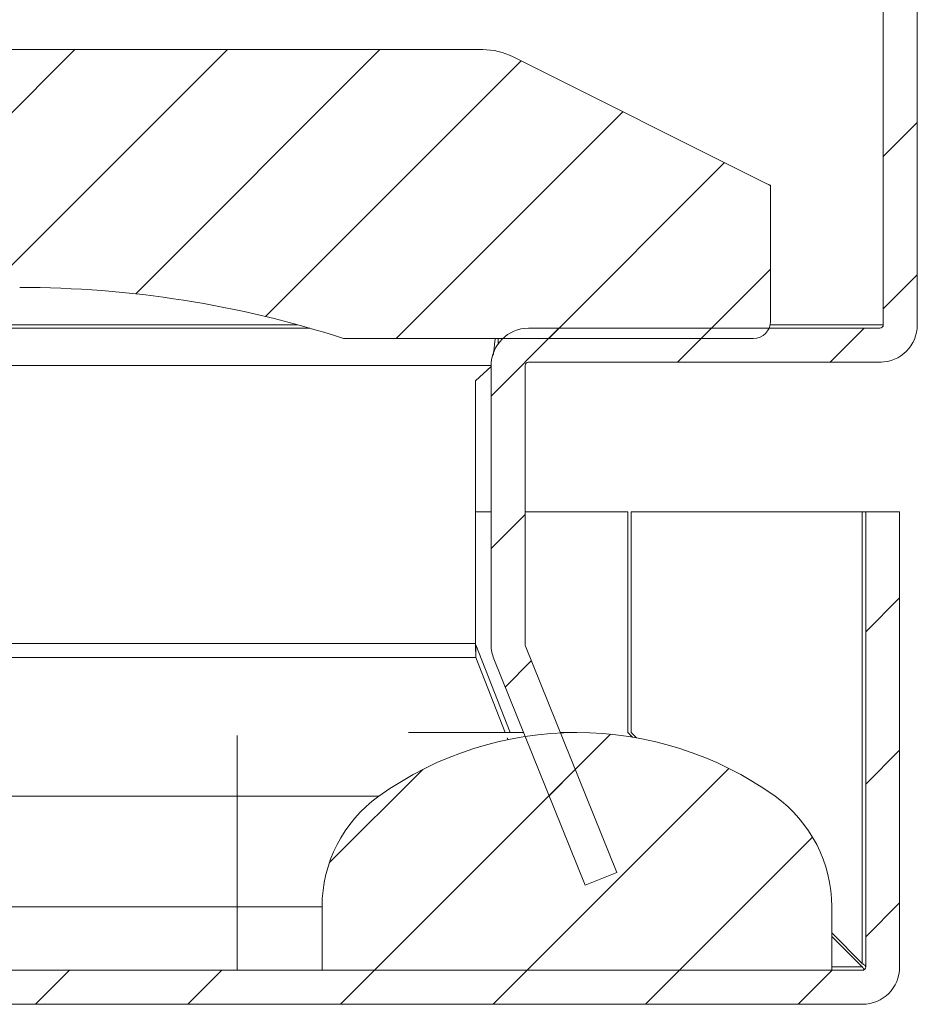
# Model space of a CAD drawing. Units: millimetres. Extents: x 0 to 3211, y -402 to 2032.
# Drawn here: x 1087 to 1113, y 780 to 809 of the extents above; entities that cross this region are included whole.
import ezdxf

# ---------------------------------------------------------------- set-up
doc = ezdxf.new("R2010")
doc.units = ezdxf.units.MM
pattern_1 = [(45, (529.728, 698.3214), (-2.245064, 2.245064), [])]

msp = doc.modelspace()

# ---------------------------------------------------------------- hatches: boundary and pattern name
at = {"linetype": 'Continuous', "lineweight": 0}
h = msp.add_hatch(dxfattribs=at)
h.set_pattern_fill('ANSI31', style=0)
h.set_pattern_definition(pattern_1)
edge = h.paths.add_edge_path(flags=0)
edge.add_arc((914.43, 898.856), 0.1, 90, 180, ccw=False)
edge.add_line((914.43, 898.956), (1112.23, 898.956))
edge.add_arc((1112.23, 898.856), 0.1, 0, 90, ccw=False)
edge.add_line((1112.33, 898.856), (1112.33, 800.013))
edge.add_arc((1112.23, 800.013), 0.1, 270, 360, ccw=False)
edge.add_line((1112.23, 799.913), (1101.887, 799.913))
edge.add_arc((1101.887, 798.813), 1.1, 90, 180)
edge.add_line((1100.787, 798.813), (1100.787, 790.589))
edge.add_arc((1101.887, 790.589), 1.1, 180, 202)
edge.add_line((1100.868, 790.177), (1103.558, 783.519))
edge.add_line((1103.558, 783.519), (1104.485, 783.894))
edge.add_line((1104.485, 783.894), (1101.795, 790.552))
edge.add_arc((1101.887, 790.589), 0.1, 180, 202, ccw=False)
edge.add_line((1101.787, 790.589), (1101.787, 798.813))
edge.add_arc((1101.887, 798.813), 0.1, 90, 180, ccw=False)
edge.add_line((1101.887, 798.913), (1112.23, 798.913))
edge.add_arc((1112.23, 800.013), 1.1, 270, 360)
edge.add_line((1113.33, 800.013), (1113.33, 898.856))
edge.add_arc((1112.23, 898.856), 1.1, 360, 450)
edge.add_line((1112.23, 899.956), (914.43, 899.956))
edge.add_arc((914.43, 898.856), 1.1, 90, 180)
edge.add_line((913.33, 898.856), (913.33, 800.013))
edge.add_arc((914.43, 800.013), 1.1, 180, 270)
edge.add_line((914.43, 798.913), (924.773, 798.913))
edge.add_arc((924.773, 798.813), 0.1, 0, 90, ccw=False)
edge.add_line((924.873, 798.813), (924.873, 790.589))
edge.add_arc((924.773, 790.589), 0.1, 338, 360, ccw=False)
edge.add_line((924.866, 790.552), (922.176, 783.894))
edge.add_line((922.176, 783.894), (923.103, 783.519))
edge.add_line((923.103, 783.519), (925.793, 790.177))
edge.add_arc((924.773, 790.589), 1.1, 338, 360)
edge.add_line((925.873, 790.589), (925.873, 798.813))
edge.add_arc((924.773, 798.813), 1.1, 360, 450)
edge.add_line((924.773, 799.913), (914.43, 799.913))
edge.add_arc((914.43, 800.013), 0.1, 180, 270, ccw=False)
edge.add_line((914.33, 800.013), (914.33, 898.856))
h = msp.add_hatch(dxfattribs=at)
h.set_pattern_fill('ANSI31', style=0)
h.set_pattern_definition(pattern_1)
edge = h.paths.add_edge_path(flags=0)
edge.add_line((1100.538, 808.113), (1074.939, 808.113))
edge.add_line((1074.939, 808.113), (1074.939, 801.713))
edge.add_line((1074.939, 801.713), (1072.011, 801.713))
edge.add_line((1072.011, 801.713), (1072.011, 797.613))
edge.add_line((1072.011, 797.613), (1073.811, 797.613))
edge.add_line((1073.811, 797.613), (1073.811, 795.813))
edge.add_arc((1074.311, 795.813), 0.5, 180, 270)
edge.add_line((1074.311, 795.313), (1076.955, 795.313))
edge.add_spline(control_points=[(1076.955, 795.313), (1076.993, 795.313), (1077.031, 795.317), (1077.068, 795.326), (1077.123, 795.338), (1077.176, 795.36), (1077.224, 795.39), (1077.271, 795.42), (1077.314, 795.458), (1077.349, 795.502), (1077.384, 795.545), (1077.411, 795.596), (1077.43, 795.648), (1077.448, 795.701), (1077.458, 795.757), (1077.458, 795.813)], knot_values=[0, 0, 0, 0, 0.000114, 0.000114, 0.000114, 0.000284, 0.000284, 0.000284, 0.000453, 0.000453, 0.000453, 0.000621, 0.000621, 0.000621, 0.00079, 0.00079, 0.00079, 0.00079], weights=[1, 1, 1, 1, 1, 1, 1, 1, 1, 1, 1, 1, 1, 1, 1, 1], degree=3, periodic=0)
edge.add_line((1077.458, 795.813), (1077.458, 799.113))
edge.add_spline(control_points=[(1077.458, 799.113), (1077.458, 799.336), (1077.496, 799.562), (1077.57, 799.772), (1077.644, 799.983), (1077.755, 800.183), (1077.894, 800.357), (1078.034, 800.532), (1078.206, 800.685), (1078.395, 800.804), (1078.585, 800.924), (1078.798, 801.012), (1079.018, 801.062), (1079.165, 801.096), (1079.316, 801.113), (1079.467, 801.113)], knot_values=[0, 0, 0, 0, 0.000669, 0.000669, 0.000669, 0.001338, 0.001338, 0.001338, 0.002008, 0.002008, 0.002008, 0.002682, 0.002682, 0.002682, 0.003131, 0.003131, 0.003131, 0.003131], weights=[1, 1, 1, 1, 1, 1, 1, 1, 1, 1, 1, 1, 1, 1, 1, 1], degree=3, periodic=0)
edge.add_line((1079.467, 801.113), (1086.911, 801.113))
edge.add_arc((1086.911, 770.113), 31, 72.1034, 90, ccw=False)
edge.add_line((1096.437, 799.613), (1108.511, 799.613))
edge.add_arc((1108.511, 800.113), 0.5, 270, 360)
edge.add_line((1109.011, 800.113), (1109.011, 804.127))
edge.add_spline(control_points=[(1109.011, 804.127), (1108.993, 804.131), (1108.976, 804.136), (1108.959, 804.143), (1108.941, 804.149), (1108.923, 804.157), (1108.905, 804.166)], knot_values=[0.000119, 0.000119, 0.000119, 0.000119, 0.000172, 0.000172, 0.000172, 0.000231, 0.000231, 0.000231, 0.000231], weights=[1, 1, 1, 1, 1, 1, 1], degree=3, periodic=0)
edge.add_line((1108.905, 804.166), (1101.433, 807.902))
edge.add_arc((1100.538, 806.113), 2, 63.4349, 90)
h = msp.add_hatch(dxfattribs=at)
h.set_pattern_fill('ANSI31', style=0)
h.set_pattern_definition(pattern_1)
edge = h.paths.add_edge_path(flags=0)
edge.add_line((1111.811, 794.513), (1111.811, 781.113))
edge.add_arc((1111.711, 781.113), 0.1, 270, 360, ccw=False)
edge.add_line((1111.711, 781.013), (1078.011, 781.013))
edge.add_line((1078.011, 781.013), (1078.011, 780.013))
edge.add_line((1078.011, 780.013), (1111.711, 780.013))
edge.add_arc((1111.711, 781.113), 1.1, 270, 360)
edge.add_line((1112.811, 781.113), (1112.811, 794.513))
edge.add_line((1112.811, 794.513), (1111.811, 794.513))
h = msp.add_hatch(dxfattribs=at)
h.set_pattern_fill('ANSI31', style=0)
h.set_pattern_definition(pattern_1)
edge = h.paths.add_edge_path(flags=0)
edge.add_arc((1103.311, 778.013), 10, 54.3147, 125.6853)
edge.add_arc((1099.811, 782.886), 4, 125.6853, 180)
edge.add_line((1095.811, 782.886), (1095.811, 781.013))
edge.add_line((1095.811, 781.013), (1110.811, 781.013))
edge.add_line((1110.811, 781.013), (1110.811, 782.886))
edge.add_arc((1106.811, 782.886), 4, 0, 54.3147)

# ---------------------------------------------------------------- linework, layer by layer
at = {"color": 7, "linetype": 'Continuous', "lineweight": 15}
for p, q in [((1112.33, 898.856), (1112.33, 800.013)), ((1113.33, 898.856), (1113.33, 800.013)), ((1074.939, 808.113), (1100.538, 808.113)), ((1101.433, 807.902), (1108.905, 804.166)), ((1109.011, 804.127), (1109.011, 800.113)), ((1095.452, 799.913), (1077.678, 799.913)), ((1112.23, 799.913), (1101.887, 799.913)), ((1108.511, 799.613), (1096.437, 799.613)), ((1100.99, 799.613), (1100.99, 799.448)), ((1100.787, 798.784), (1100.33, 798.363)), ((1100.787, 798.813), (1100.787, 790.589)), ((1101.787, 798.813), (1101.787, 790.589)), ((1112.23, 798.913), (1101.887, 798.913)), ((1112.268, 798.913), (1112.23, 798.913)), ((1112.268, 798.914), (1112.268, 798.913)), ((1100.33, 798.363), (1100.33, 790.632)), ((1100.33, 794.513), (1100.787, 794.513)), ((1101.787, 794.513), (1104.811, 794.513)), ((1104.811, 794.513), (1104.811, 788.013)), ((1104.911, 794.513), (1104.911, 788.013)), ((1111.711, 794.513), (1104.911, 794.513)), ((1111.711, 781.213), (1111.711, 794.513)), ((1111.711, 794.513), (1111.811, 794.513)), ((1112.811, 794.513), (1111.811, 794.513)), ((1111.811, 781.113), (1111.811, 794.513)), ((1112.811, 781.113), (1112.811, 794.513)), ((1100.33, 790.42), (1100.33, 790.632)), ((1100.337, 790.595), (1100.337, 790.22)), ((1100.337, 790.595), (1101.343, 788.013)), ((1101.795, 790.552), (1104.485, 783.894)), ((1100.337, 790.22), (1101.197, 788.013)), ((1100.868, 790.177), (1103.558, 783.519)), ((1101.742, 788.013), (1098.352, 788.013)), ((1103.311, 788.013), (1102.821, 788.013)), ((1104.811, 788.013), (1104.945, 787.878)), ((1104.911, 788.013), (1105.066, 787.858)), ((1101.259, 787.852), (1101.278, 787.804)), ((1097.477, 786.135), (1093.311, 786.135)), ((1093.311, 782.886), (1093.311, 786.135)), ((1104.485, 783.894), (1103.558, 783.519)), ((1093.311, 782.886), (1093.311, 781.013)), ((1093.311, 782.886), (1095.811, 782.886)), ((1095.811, 782.886), (1095.811, 781.013)), ((1110.811, 781.013), (1110.811, 782.886)), ((1110.811, 782.113), (1111.711, 781.213)), ((1110.811, 782.013), (1111.711, 781.113)), ((1078.011, 781.013), (1111.711, 781.013)), ((1110.811, 781.013), (1095.811, 781.013)), ((1078.011, 780.013), (1111.711, 780.013)), ((1111.811, 780.013), (1111.711, 780.013)), ((1111.811, 780.013), (1111.811, 780.017))]:
    msp.add_line(p, q, dxfattribs=at)
at = {"color": 8, "linetype": 'Continuous', "lineweight": 15}
for p, q in [((1095.095, 800.013), (1077.725, 800.013)), ((1112.33, 800.013), (1109.001, 800.013)), ((1077.511, 798.813), (1100.787, 798.813)), ((1100.33, 790.632), (1078.011, 790.632)), ((1078.011, 790.22), (1100.337, 790.22)), ((1093.311, 786.135), (1093.311, 787.924)), ((1093.311, 786.135), (1078.011, 786.135)), ((1081.761, 782.886), (1093.311, 782.886)), ((1110.811, 781.113), (1111.711, 781.113))]:
    msp.add_line(p, q, dxfattribs=at)
at = {"color": 7, "linetype": 'Continuous', "lineweight": 15}
for centre, radius, start, end in [((1100.538, 806.113), 2, 63.4349, 90), ((1086.911, 770.113), 31, 72.1034, 90), ((1101.887, 798.813), 1.1, 90, 180), ((1108.511, 800.113), 0.5, 270, 0), ((1112.23, 800.013), 1.1, 270, 0), ((1112.23, 800.013), 0.1, 270, 0), ((1101.887, 798.813), 0.1, 90, 180), ((1101.887, 790.589), 1.1, 180, 202), ((1101.887, 790.589), 0.1, 180, 202), ((1103.311, 778.013), 10, 54.3147, 125.6853), ((1099.811, 782.886), 4, 125.6853, 180), ((1106.811, 782.886), 4, 0, 54.3147), ((1111.711, 781.113), 1.1, 270, 0), ((1111.711, 781.113), 0.1, 270, 360)]:
    msp.add_arc(centre, radius, start, end, dxfattribs=at)
for points, knots in [([(1109.011, 804.127), (1108.993, 804.132), (1108.957, 804.142), (1108.923, 804.157), (1108.905, 804.166)], [0, 0, 0, 0, 0.476335, 1, 1, 1, 1]), ([(1108.905, 804.166), (1108.921, 804.158), (1108.954, 804.141), (1109, 804.118), (1109.006, 804.115), (1109.011, 804.113)], [0, 0, 0, 0, 0.237447, 0.476908, 1, 1, 1, 1]), ([(1100.851, 799.124), (1100.854, 799.16), (1100.872, 799.338), (1100.891, 799.521), (1100.907, 799.606), (1100.908, 799.613)], [0, 0, 0, 0, 0.193379, 0.931349, 1, 1, 1, 1]), ([(1100.337, 790.22), (1100.337, 790.236), (1100.336, 790.253), (1100.336, 790.269), (1100.335, 790.286), (1100.334, 790.302), (1100.334, 790.319), (1100.333, 790.352), (1100.332, 790.386), (1100.33, 790.42)], [0, 0, 0, 0, 0.0000524108, 0.0000524108, 0.0000524108, 0.0001048215, 0.0001048215, 0.0001048215, 0.0002087014, 0.0002087014, 0.0002087014, 0.0002087014]), ([(1111.811, 781.113), (1111.809, 781.121), (1111.806, 781.138), (1111.783, 781.163), (1111.75, 781.188), (1111.724, 781.205), (1111.711, 781.213)], [0, 0, 0, 0, 0.250042, 0.500029, 0.750003, 1, 1, 1, 1]), ([(1111.711, 781.113), (1111.719, 781.1), (1111.736, 781.074), (1111.755, 781.046), (1111.767, 781.037), (1111.77, 781.034)], [0, 0, 0, 0, 0.423314, 0.846663, 1, 1, 1, 1])]:
    msp.add_open_spline(points, degree=3, knots=knots, dxfattribs=at)

doc.saveas('drawing.dxf')
